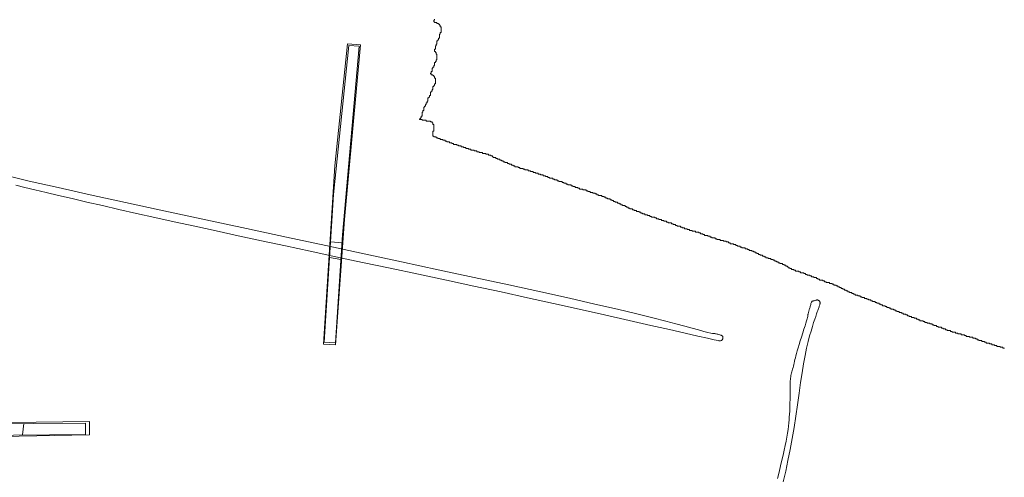
# Model space of a CAD drawing. Units: metres. Extents: x 411179 to 412732, y 128288 to 129406.
# Drawn here: x 412366 to 412520, y 128826 to 128898 of the extents above; entities that cross this region are included whole.
import ezdxf

# ---------------------------------------------------------------- set-up
doc = ezdxf.new("R2010")
doc.units = ezdxf.units.M
doc.header["$LTSCALE"] = 0.6
for name, color, linetype, lineweight in [('C7309', 7, 'Continuous', 0), ('C7404', 7, 'Continuous', 0), ('HA_geo_extent', 7, 'Continuous', 0), ('TR73BASE', 7, 'Continuous', 0), ('TR74base', 7, 'Continuous', 0)]:
    doc.layers.add(name, color=color, linetype=linetype, lineweight=lineweight)
for name, color, linetype, lineweight, true_color in [('HA_geo_int_poss', 40, 'Continuous', 0, 0xffbf00), ('TR73TOP', 1, 'Continuous', 0, 0xff0000), ('TR74top', 1, 'Continuous', 0, 0xff0000)]:
    doc.layers.add(name, color=color, linetype=linetype, lineweight=lineweight, true_color=true_color)

msp = doc.modelspace()

# ---------------------------------------------------------------- linework, layer by layer
at = {"layer": 'C7309'}
msp.add_polyline3d([(412366.26, 128832.34, 79.67), (412366.5, 128834.14, 79.55)], dxfattribs=at)
at = {"layer": 'C7404'}
for points in [[(412416.42, 128862.5, 75.19), (412414.62, 128862.68, 75.31)], [(412414.46, 128860.19, 75.63), (412416.25, 128859.88, 75.53)]]:
    msp.add_polyline3d(points, dxfattribs=at)
at = {"layer": 'HA_geo_extent', "lineweight": 0}
msp.add_lwpolyline([(412520.38, 128846), (412520.25, 128846), (412520.12, 128846), (412520.12, 128846.13), (412519.99, 128846.13), (412519.86, 128846.13), (412519.73, 128846.13), (412519.73, 128846.26), (412519.6, 128846.26), (412519.47, 128846.26), (412519.34, 128846.26), (412519.21, 128846.26), (412519.21, 128846.39), (412519.08, 128846.39), (412518.95, 128846.39), (412518.82, 128846.39), (412518.82, 128846.52), (412518.69, 128846.52), (412518.56, 128846.52), (412518.43, 128846.52), (412518.43, 128846.65), (412518.3, 128846.65), (412518.17, 128846.65), (412518.04, 128846.65), (412518.04, 128846.78), (412517.91, 128846.78), (412517.78, 128846.78), (412517.65, 128846.78), (412517.52, 128846.78), (412517.52, 128846.91), (412517.39, 128846.91), (412517.26, 128846.91), (412517.26, 128847.04), (412517.13, 128847.04), (412517, 128847.04), (412516.87, 128847.04), (412516.87, 128847.17), (412516.74, 128847.17), (412516.61, 128847.17), (412516.48, 128847.17), (412516.35, 128847.17), (412516.35, 128847.3), (412516.22, 128847.3), (412516.09, 128847.3), (412516.09, 128847.43), (412515.96, 128847.43), (412515.83, 128847.43), (412515.83, 128847.56), (412515.7, 128847.56), (412515.57, 128847.56), (412515.44, 128847.56), (412515.44, 128847.69), (412515.31, 128847.69), (412515.18, 128847.69), (412515.05, 128847.69), (412514.92, 128847.69), (412514.92, 128847.82), (412514.79, 128847.82), (412514.66, 128847.82), (412514.53, 128847.82), (412514.4, 128847.82), (412514.4, 128847.95), (412514.27, 128847.95), (412514.14, 128847.95), (412514.14, 128848.08), (412514.01, 128848.08), (412513.88, 128848.08), (412513.75, 128848.08), (412513.62, 128848.08), (412513.62, 128848.21), (412513.49, 128848.21), (412513.36, 128848.21), (412513.23, 128848.21), (412513.1, 128848.21), (412513.1, 128848.34), (412512.97, 128848.34), (412512.84, 128848.34), (412512.71, 128848.34), (412512.71, 128848.47), (412512.58, 128848.47), (412512.45, 128848.47), (412512.32, 128848.47), (412512.19, 128848.47), (412512.19, 128848.6), (412512.06, 128848.6), (412511.93, 128848.6), (412511.93, 128848.73), (412511.8, 128848.73), (412511.67, 128848.73), (412511.54, 128848.73), (412511.41, 128848.73), (412511.41, 128848.86), (412511.28, 128848.86), (412511.15, 128848.86), (412511.15, 128848.99), (412511.02, 128848.99), (412510.89, 128848.99), (412510.76, 128848.99), (412510.76, 128849.12), (412510.63, 128849.12), (412510.5, 128849.12), (412510.5, 128849.25), (412510.37, 128849.25), (412510.24, 128849.25), (412510.11, 128849.25), (412509.98, 128849.25), (412509.98, 128849.38), (412509.85, 128849.38), (412509.72, 128849.38), (412509.72, 128849.51), (412509.59, 128849.51), (412509.46, 128849.51), (412509.33, 128849.51), (412509.33, 128849.64), (412509.2, 128849.64), (412509.07, 128849.64), (412509.07, 128849.77), (412508.94, 128849.77), (412508.81, 128849.77), (412508.68, 128849.77), (412508.68, 128849.9), (412508.55, 128849.9), (412508.42, 128849.9), (412508.29, 128849.9), (412508.29, 128850.03), (412508.16, 128850.03), (412508.03, 128850.03), (412507.9, 128850.03), (412507.9, 128850.16), (412507.77, 128850.16), (412507.64, 128850.16), (412507.64, 128850.29), (412507.51, 128850.29), (412507.38, 128850.29), (412507.25, 128850.29), (412507.12, 128850.29), (412507.12, 128850.42), (412506.99, 128850.42), (412506.86, 128850.42), (412506.86, 128850.55), (412506.73, 128850.55), (412506.6, 128850.55), (412506.6, 128850.68), (412506.47, 128850.68), (412506.34, 128850.68), (412506.21, 128850.68), (412506.21, 128850.81), (412506.08, 128850.81), (412505.95, 128850.81), (412505.82, 128850.81), (412505.82, 128850.94), (412505.69, 128850.94), (412505.56, 128850.94), (412505.43, 128850.94), (412505.43, 128851.07), (412505.3, 128851.07), (412505.17, 128851.07), (412505.17, 128851.2), (412505.04, 128851.2), (412504.91, 128851.2), (412504.91, 128851.33), (412504.78, 128851.33), (412504.65, 128851.33), (412504.52, 128851.33), (412504.52, 128851.46), (412504.39, 128851.46), (412504.26, 128851.46), (412504.26, 128851.59), (412504.13, 128851.59), (412504, 128851.59), (412503.87, 128851.59), (412503.87, 128851.72), (412503.74, 128851.72), (412503.61, 128851.72), (412503.48, 128851.72), (412503.48, 128851.85), (412503.35, 128851.85), (412503.22, 128851.85), (412503.22, 128851.98), (412503.09, 128851.98), (412502.96, 128851.98), (412502.96, 128852.11), (412502.83, 128852.11), (412502.7, 128852.11), (412502.57, 128852.11), (412502.57, 128852.24), (412502.44, 128852.24), (412502.31, 128852.24), (412502.31, 128852.37), (412502.18, 128852.37), (412502.05, 128852.37), (412501.92, 128852.37), (412501.92, 128852.5), (412501.79, 128852.5), (412501.66, 128852.5), (412501.66, 128852.63), (412501.53, 128852.63), (412501.4, 128852.63), (412501.27, 128852.63), (412501.27, 128852.76), (412501.14, 128852.76), (412501.01, 128852.76), (412501.01, 128852.89), (412500.88, 128852.89), (412500.75, 128852.89), (412500.75, 128853.02), (412500.62, 128853.02), (412500.49, 128853.02), (412500.36, 128853.02), (412500.36, 128853.15), (412500.23, 128853.15), (412500.1, 128853.15), (412500.1, 128853.28), (412499.97, 128853.28), (412499.84, 128853.28), (412499.71, 128853.28), (412499.71, 128853.41), (412499.58, 128853.41), (412499.45, 128853.41), (412499.45, 128853.54), (412499.32, 128853.54), (412499.19, 128853.54), (412499.06, 128853.54), (412499.06, 128853.67), (412498.93, 128853.67), (412498.8, 128853.67), (412498.8, 128853.8), (412498.67, 128853.8), (412498.54, 128853.8), (412498.41, 128853.8), (412498.41, 128853.93), (412498.28, 128853.93), (412498.15, 128853.93), (412498.02, 128853.93), (412498.02, 128854.06), (412497.89, 128854.06), (412497.76, 128854.06), (412497.76, 128854.19), (412497.63, 128854.19), (412497.5, 128854.19), (412497.37, 128854.19), (412497.37, 128854.32), (412497.24, 128854.32), (412497.11, 128854.32), (412496.98, 128854.32), (412496.98, 128854.45), (412496.85, 128854.45), (412496.72, 128854.45), (412496.72, 128854.58), (412496.59, 128854.58), (412496.46, 128854.58), (412496.46, 128854.71), (412496.33, 128854.71), (412496.2, 128854.71), (412496.07, 128854.71), (412496.07, 128854.84), (412495.94, 128854.84), (412495.81, 128854.84), (412495.81, 128854.97), (412495.68, 128854.97), (412495.55, 128854.97), (412495.55, 128855.1), (412495.42, 128855.1), (412495.29, 128855.1), (412495.29, 128855.23), (412495.16, 128855.23), (412495.03, 128855.23), (412495.03, 128855.36), (412494.9, 128855.36), (412494.77, 128855.36), (412494.77, 128855.49), (412494.64, 128855.49), (412494.51, 128855.49), (412494.51, 128855.62), (412494.38, 128855.62), (412494.25, 128855.62), (412494.25, 128855.75), (412494.12, 128855.75), (412493.99, 128855.75), (412493.99, 128855.88), (412493.86, 128855.88), (412493.73, 128855.88), (412493.6, 128855.88), (412493.6, 128856.01), (412493.47, 128856.01), (412493.34, 128856.01), (412493.34, 128856.14), (412493.21, 128856.14), (412493.08, 128856.14), (412492.95, 128856.14), (412492.95, 128856.27), (412492.82, 128856.27), (412492.69, 128856.27), (412492.56, 128856.27), (412492.43, 128856.27), (412492.43, 128856.4), (412492.3, 128856.4), (412492.17, 128856.4), (412492.17, 128856.53), (412492.04, 128856.53), (412491.91, 128856.53), (412491.91, 128856.66), (412491.78, 128856.66), (412491.65, 128856.66), (412491.52, 128856.66), (412491.39, 128856.66), (412491.39, 128856.79), (412491.26, 128856.79), (412491.13, 128856.79), (412491.13, 128856.92), (412491, 128856.92), (412490.87, 128856.92), (412490.87, 128857.05), (412490.74, 128857.05), (412490.61, 128857.05), (412490.48, 128857.05), (412490.48, 128857.18), (412490.35, 128857.18), (412490.22, 128857.18), (412490.09, 128857.18), (412490.09, 128857.31), (412489.96, 128857.31), (412489.83, 128857.31), (412489.83, 128857.44), (412489.7, 128857.44), (412489.57, 128857.44), (412489.44, 128857.44), (412489.44, 128857.57), (412489.31, 128857.57), (412489.18, 128857.57), (412489.18, 128857.7), (412489.05, 128857.7), (412488.92, 128857.7), (412488.92, 128857.83), (412488.79, 128857.83), (412488.66, 128857.83), (412488.53, 128857.83), (412488.4, 128857.83), (412488.4, 128857.96), (412488.27, 128857.96), (412488.14, 128857.96), (412488.14, 128858.09), (412488.01, 128858.09), (412487.88, 128858.09), (412487.75, 128858.09), (412487.62, 128858.09), (412487.62, 128858.22), (412487.49, 128858.22), (412487.36, 128858.22), (412487.36, 128858.35), (412487.23, 128858.35), (412487.1, 128858.35), (412486.97, 128858.35), (412486.97, 128858.48), (412486.84, 128858.48), (412486.71, 128858.48), (412486.71, 128858.61), (412486.58, 128858.61), (412486.45, 128858.61), (412486.45, 128858.74), (412486.32, 128858.74), (412486.32, 128858.87), (412486.19, 128858.87), (412486.06, 128858.87), (412486.06, 128859), (412485.93, 128859), (412485.8, 128859), (412485.8, 128859.13), (412485.67, 128859.13), (412485.54, 128859.13), (412485.54, 128859.26), (412485.41, 128859.26), (412485.28, 128859.26), (412485.15, 128859.26), (412485.15, 128859.39), (412485.02, 128859.39), (412484.89, 128859.39), (412484.89, 128859.52), (412484.76, 128859.52), (412484.63, 128859.52), (412484.63, 128859.65), (412484.5, 128859.65), (412484.37, 128859.65), (412484.37, 128859.78), (412484.24, 128859.78), (412484.11, 128859.78), (412484.11, 128859.91), (412483.98, 128859.91), (412483.85, 128859.91), (412483.72, 128859.91), (412483.72, 128860.04), (412483.59, 128860.04), (412483.46, 128860.04), (412483.33, 128860.04), (412483.33, 128860.17), (412483.2, 128860.17), (412483.07, 128860.17), (412482.94, 128860.17), (412482.94, 128860.3), (412482.81, 128860.3), (412482.68, 128860.3), (412482.68, 128860.43), (412482.55, 128860.43), (412482.42, 128860.43), (412482.42, 128860.56), (412482.29, 128860.56), (412482.16, 128860.56), (412482.03, 128860.56), (412482.03, 128860.69), (412481.9, 128860.69), (412481.77, 128860.69), (412481.77, 128860.82), (412481.64, 128860.82), (412481.51, 128860.82), (412481.51, 128860.95), (412481.38, 128860.95), (412481.25, 128860.95), (412481.25, 128861.08), (412481.12, 128861.08), (412480.99, 128861.08), (412480.99, 128861.21), (412480.86, 128861.21), (412480.73, 128861.21), (412480.73, 128861.34), (412480.6, 128861.34), (412480.47, 128861.34), (412480.34, 128861.34), (412480.34, 128861.47), (412480.21, 128861.47), (412480.08, 128861.47), (412480.08, 128861.6), (412479.95, 128861.6), (412479.82, 128861.6), (412479.69, 128861.6), (412479.69, 128861.73), (412479.56, 128861.73), (412479.43, 128861.73), (412479.3, 128861.73), (412479.17, 128861.73), (412479.17, 128861.86), (412479.04, 128861.86), (412478.91, 128861.86), (412478.91, 128861.99), (412478.78, 128861.99), (412478.65, 128861.99), (412478.52, 128861.99), (412478.52, 128862.12), (412478.39, 128862.12), (412478.26, 128862.12), (412478.26, 128862.25), (412478.13, 128862.25), (412478, 128862.25), (412477.87, 128862.25), (412477.87, 128862.38), (412477.74, 128862.38), (412477.61, 128862.38), (412477.48, 128862.38), (412477.35, 128862.38), (412477.35, 128862.51), (412477.22, 128862.51), (412477.09, 128862.51), (412477.09, 128862.65), (412476.96, 128862.65), (412476.83, 128862.65), (412476.7, 128862.65), (412476.7, 128862.78), (412476.57, 128862.78), (412476.44, 128862.78), (412476.31, 128862.78), (412476.31, 128862.91), (412476.18, 128862.91), (412476.05, 128862.91), (412475.92, 128862.91), (412475.79, 128862.91), (412475.79, 128863.04), (412475.66, 128863.04), (412475.53, 128863.04), (412475.4, 128863.04), (412475.27, 128863.04), (412475.27, 128863.17), (412475.14, 128863.17), (412475.01, 128863.17), (412475.01, 128863.3), (412474.88, 128863.3), (412474.75, 128863.3), (412474.62, 128863.3), (412474.49, 128863.3), (412474.49, 128863.43), (412474.36, 128863.43), (412474.23, 128863.43), (412474.23, 128863.56), (412474.1, 128863.56), (412473.97, 128863.56), (412473.84, 128863.56), (412473.84, 128863.69), (412473.71, 128863.69), (412473.58, 128863.69), (412473.45, 128863.69), (412473.32, 128863.69), (412473.32, 128863.82), (412473.19, 128863.82), (412473.06, 128863.82), (412473.06, 128863.95), (412472.93, 128863.95), (412472.8, 128863.95), (412472.67, 128863.95), (412472.67, 128864.08), (412472.54, 128864.08), (412472.41, 128864.08), (412472.41, 128864.21), (412472.28, 128864.21), (412472.15, 128864.21), (412472.02, 128864.21), (412471.89, 128864.21), (412471.89, 128864.34), (412471.76, 128864.34), (412471.63, 128864.34), (412471.5, 128864.34), (412471.37, 128864.34), (412471.37, 128864.47), (412471.24, 128864.47), (412471.11, 128864.47), (412470.98, 128864.47), (412470.98, 128864.6), (412470.85, 128864.6), (412470.72, 128864.6), (412470.59, 128864.6), (412470.59, 128864.73), (412470.46, 128864.73), (412470.33, 128864.73), (412470.2, 128864.73), (412470.2, 128864.86), (412470.07, 128864.86), (412469.94, 128864.86), (412469.81, 128864.86), (412469.81, 128864.99), (412469.68, 128864.99), (412469.55, 128864.99), (412469.55, 128865.12), (412469.42, 128865.12), (412469.29, 128865.12), (412469.16, 128865.12), (412469.03, 128865.12), (412469.03, 128865.25), (412468.9, 128865.25), (412468.77, 128865.25), (412468.77, 128865.38), (412468.64, 128865.38), (412468.51, 128865.38), (412468.38, 128865.38), (412468.38, 128865.51), (412468.25, 128865.51), (412468.12, 128865.51), (412468.12, 128865.64), (412467.99, 128865.64), (412467.86, 128865.64), (412467.73, 128865.64), (412467.6, 128865.64), (412467.6, 128865.77), (412467.47, 128865.77), (412467.34, 128865.77), (412467.34, 128865.9), (412467.21, 128865.9), (412467.08, 128865.9), (412466.95, 128865.9), (412466.95, 128866.03), (412466.82, 128866.03), (412466.69, 128866.03), (412466.56, 128866.03), (412466.56, 128866.16), (412466.43, 128866.16), (412466.3, 128866.16), (412466.17, 128866.16), (412466.17, 128866.29), (412466.04, 128866.29), (412465.91, 128866.29), (412465.78, 128866.29), (412465.78, 128866.42), (412465.65, 128866.42), (412465.52, 128866.42), (412465.52, 128866.55), (412465.39, 128866.55), (412465.26, 128866.55), (412465.13, 128866.55), (412465, 128866.55), (412465, 128866.68), (412464.87, 128866.68), (412464.74, 128866.68), (412464.74, 128866.81), (412464.61, 128866.81), (412464.48, 128866.81), (412464.35, 128866.81), (412464.35, 128866.94), (412464.22, 128866.94), (412464.09, 128866.94), (412463.96, 128866.94), (412463.96, 128867.07), (412463.83, 128867.07), (412463.7, 128867.07), (412463.57, 128867.07), (412463.57, 128867.2), (412463.44, 128867.2), (412463.31, 128867.2), (412463.31, 128867.33), (412463.18, 128867.33), (412463.05, 128867.33), (412463.05, 128867.46), (412462.92, 128867.46), (412462.79, 128867.46), (412462.66, 128867.46), (412462.66, 128867.59), (412462.53, 128867.59), (412462.4, 128867.59), (412462.27, 128867.59), (412462.27, 128867.72), (412462.14, 128867.72), (412462.01, 128867.72), (412462.01, 128867.85), (412461.88, 128867.85), (412461.75, 128867.85), (412461.62, 128867.85), (412461.62, 128867.98), (412461.49, 128867.98), (412461.36, 128867.98), (412461.36, 128868.11), (412461.23, 128868.11), (412461.1, 128868.11), (412461.1, 128868.24), (412460.97, 128868.24), (412460.84, 128868.24), (412460.84, 128868.37), (412460.71, 128868.37), (412460.58, 128868.37), (412460.45, 128868.37), (412460.45, 128868.5), (412460.32, 128868.5), (412460.19, 128868.5), (412460.19, 128868.63), (412460.06, 128868.63), (412459.93, 128868.63), (412459.93, 128868.76), (412459.8, 128868.76), (412459.67, 128868.76), (412459.67, 128868.89), (412459.54, 128868.89), (412459.41, 128868.89), (412459.28, 128868.89), (412459.28, 128869.02), (412459.15, 128869.02), (412459.02, 128869.02), (412459.02, 128869.15), (412458.89, 128869.15), (412458.76, 128869.15), (412458.76, 128869.28), (412458.63, 128869.28), (412458.5, 128869.28), (412458.5, 128869.41), (412458.37, 128869.41), (412458.24, 128869.41), (412458.11, 128869.41), (412458.11, 128869.54), (412457.98, 128869.54), (412457.85, 128869.54), (412457.85, 128869.67), (412457.72, 128869.67), (412457.59, 128869.67), (412457.59, 128869.8), (412457.46, 128869.8), (412457.33, 128869.8), (412457.2, 128869.8), (412457.2, 128869.93), (412457.07, 128869.93), (412456.94, 128869.93), (412456.81, 128869.93), (412456.68, 128869.93), (412456.68, 128870.06), (412456.55, 128870.06), (412456.42, 128870.06), (412456.42, 128870.19), (412456.29, 128870.19), (412456.16, 128870.19), (412456.16, 128870.32), (412456.03, 128870.32), (412455.9, 128870.32), (412455.77, 128870.32), (412455.77, 128870.45), (412455.64, 128870.45), (412455.51, 128870.45), (412455.38, 128870.45), (412455.38, 128870.58), (412455.25, 128870.58), (412455.12, 128870.58), (412454.99, 128870.58), (412454.99, 128870.71), (412454.86, 128870.71), (412454.73, 128870.71), (412454.73, 128870.84), (412454.6, 128870.84), (412454.47, 128870.84), (412454.34, 128870.84), (412454.21, 128870.84), (412454.21, 128870.97), (412454.08, 128870.97), (412453.95, 128870.97), (412453.82, 128870.97), (412453.69, 128870.97), (412453.69, 128871.1), (412453.56, 128871.1), (412453.43, 128871.1), (412453.43, 128871.23), (412453.3, 128871.23), (412453.17, 128871.23), (412453.04, 128871.23), (412453.04, 128871.36), (412452.91, 128871.36), (412452.78, 128871.36), (412452.65, 128871.36), (412452.65, 128871.49), (412452.52, 128871.49), (412452.39, 128871.49), (412452.39, 128871.62), (412452.26, 128871.62), (412452.13, 128871.62), (412452, 128871.62), (412451.87, 128871.62), (412451.87, 128871.75), (412451.74, 128871.75), (412451.61, 128871.75), (412451.61, 128871.88), (412451.48, 128871.88), (412451.35, 128871.88), (412451.22, 128871.88), (412451.22, 128872.01), (412451.09, 128872.01), (412450.96, 128872.01), (412450.96, 128872.14), (412450.83, 128872.14), (412450.7, 128872.14), (412450.57, 128872.14), (412450.44, 128872.14), (412450.44, 128872.27), (412450.31, 128872.27), (412450.18, 128872.27), (412450.18, 128872.4), (412450.05, 128872.4), (412449.92, 128872.4), (412449.79, 128872.4), (412449.79, 128872.53), (412449.66, 128872.53), (412449.53, 128872.53), (412449.53, 128872.66), (412449.4, 128872.66), (412449.27, 128872.66), (412449.14, 128872.66), (412449.01, 128872.66), (412449.01, 128872.79), (412448.88, 128872.79), (412448.75, 128872.79), (412448.75, 128872.92), (412448.62, 128872.92), (412448.49, 128872.92), (412448.36, 128872.92), (412448.36, 128873.05), (412448.23, 128873.05), (412448.1, 128873.05), (412447.97, 128873.05), (412447.97, 128873.18), (412447.84, 128873.18), (412447.71, 128873.18), (412447.58, 128873.18), (412447.58, 128873.31), (412447.45, 128873.31), (412447.32, 128873.31), (412447.19, 128873.31), (412447.19, 128873.44), (412447.06, 128873.44), (412446.93, 128873.44), (412446.8, 128873.44), (412446.8, 128873.57), (412446.67, 128873.57), (412446.54, 128873.57), (412446.41, 128873.57), (412446.41, 128873.7), (412446.28, 128873.7), (412446.15, 128873.7), (412446.02, 128873.7), (412446.02, 128873.83), (412445.89, 128873.83), (412445.76, 128873.83), (412445.63, 128873.83), (412445.63, 128873.96), (412445.5, 128873.96), (412445.37, 128873.96), (412445.24, 128873.96), (412445.11, 128873.96), (412445.11, 128874.09), (412444.98, 128874.09), (412444.85, 128874.09), (412444.85, 128874.22), (412444.72, 128874.22), (412444.59, 128874.22), (412444.46, 128874.22), (412444.33, 128874.22), (412444.33, 128874.35), (412444.2, 128874.35), (412444.07, 128874.35), (412444.07, 128874.48), (412443.94, 128874.48), (412443.81, 128874.48), (412443.68, 128874.48), (412443.55, 128874.48), (412443.55, 128874.61), (412443.42, 128874.61), (412443.29, 128874.61), (412443.29, 128874.74), (412443.16, 128874.74), (412443.03, 128874.74), (412443.03, 128874.87), (412442.9, 128874.87), (412442.77, 128874.87), (412442.64, 128874.87), (412442.64, 128875), (412442.51, 128875), (412442.38, 128875), (412442.38, 128875.13), (412442.25, 128875.13), (412442.12, 128875.13), (412441.99, 128875.13), (412441.99, 128875.26), (412441.86, 128875.26), (412441.73, 128875.26), (412441.73, 128875.39), (412441.6, 128875.39), (412441.47, 128875.39), (412441.47, 128875.52), (412441.34, 128875.52), (412441.21, 128875.52), (412441.21, 128875.65), (412441.08, 128875.65), (412440.95, 128875.65), (412440.82, 128875.65), (412440.82, 128875.78), (412440.69, 128875.78), (412440.56, 128875.78), (412440.56, 128875.91), (412440.43, 128875.91), (412440.3, 128875.91), (412440.17, 128875.91), (412440.17, 128876.04), (412440.04, 128876.04), (412440.04, 128876.17), (412439.91, 128876.17), (412439.78, 128876.17), (412439.78, 128876.3), (412439.65, 128876.3), (412439.52, 128876.3), (412439.39, 128876.3), (412439.39, 128876.43), (412439.26, 128876.43), (412439.13, 128876.43), (412439, 128876.43), (412439, 128876.56), (412438.87, 128876.56), (412438.74, 128876.56), (412438.61, 128876.56), (412438.48, 128876.56), (412438.48, 128876.69), (412438.35, 128876.69), (412438.22, 128876.69), (412438.09, 128876.69), (412437.96, 128876.69), (412437.96, 128876.82), (412437.83, 128876.82), (412437.7, 128876.82), (412437.57, 128876.82), (412437.57, 128876.95), (412437.44, 128876.95), (412437.31, 128876.95), (412437.18, 128876.95), (412437.18, 128877.08), (412437.05, 128877.08), (412436.92, 128877.08), (412436.79, 128877.08), (412436.66, 128877.08), (412436.66, 128877.21), (412436.53, 128877.21), (412436.4, 128877.21), (412436.27, 128877.21), (412436.27, 128877.34), (412436.14, 128877.34), (412436.01, 128877.34), (412435.88, 128877.34), (412435.88, 128877.47), (412435.75, 128877.47), (412435.62, 128877.47), (412435.49, 128877.47), (412435.49, 128877.6), (412435.36, 128877.6), (412435.23, 128877.6), (412435.1, 128877.6), (412435.1, 128877.73), (412434.97, 128877.73), (412434.84, 128877.73), (412434.71, 128877.73), (412434.71, 128877.86), (412434.58, 128877.86), (412434.45, 128877.86), (412434.45, 128877.99), (412434.32, 128877.99), (412434.19, 128877.99), (412434.06, 128877.99), (412433.93, 128877.99), (412433.93, 128878.12), (412433.8, 128878.12), (412433.67, 128878.12), (412433.67, 128878.25), (412433.54, 128878.25), (412433.41, 128878.25), (412433.28, 128878.25), (412433.28, 128878.38), (412433.15, 128878.38), (412433.02, 128878.38), (412432.89, 128878.38), (412432.89, 128878.51), (412432.76, 128878.51), (412432.63, 128878.51), (412432.63, 128878.64), (412432.5, 128878.64), (412432.37, 128878.64), (412432.24, 128878.64), (412432.24, 128878.77), (412432.11, 128878.77), (412431.98, 128878.77), (412431.85, 128878.77), (412431.85, 128878.9), (412431.72, 128878.9), (412431.59, 128878.9), (412431.46, 128878.9), (412431.46, 128879.03), (412431.33, 128879.03), (412431.2, 128879.03), (412431.2, 128879.16), (412431.07, 128879.16), (412430.94, 128879.16), (412430.81, 128879.16), (412430.81, 128879.29), (412430.68, 128879.29), (412430.68, 128879.42), (412430.68, 128879.55), (412430.68, 128879.68), (412430.68, 128879.81), (412430.68, 128879.94), (412430.68, 128880.07), (412430.81, 128880.07), (412430.81, 128880.2), (412430.81, 128880.33), (412430.81, 128880.46), (412430.81, 128880.59), (412430.81, 128880.72), (412430.81, 128880.85), (412430.81, 128880.98), (412430.81, 128881.11), (412430.68, 128881.11), (412430.68, 128881.24), (412430.68, 128881.37), (412430.55, 128881.37), (412430.55, 128881.5), (412430.42, 128881.5), (412430.29, 128881.5), (412430.29, 128881.63), (412430.16, 128881.63), (412430.03, 128881.63), (412429.9, 128881.63), (412429.77, 128881.63), (412429.64, 128881.63), (412429.64, 128881.76), (412429.51, 128881.76), (412429.38, 128881.76), (412429.25, 128881.76), (412429.12, 128881.76), (412428.99, 128881.76), (412428.99, 128881.89), (412428.86, 128881.89), (412428.73, 128881.89), (412428.6, 128881.89), (412428.6, 128882.02), (412428.73, 128882.02), (412428.73, 128882.15), (412428.86, 128882.15), (412428.86, 128882.28), (412428.86, 128882.41), (412428.99, 128882.41), (412428.99, 128882.54), (412428.99, 128882.67), (412428.99, 128882.8), (412428.99, 128882.93), (412428.99, 128883.06), (412429.12, 128883.06), (412429.12, 128883.19), (412429.12, 128883.32), (412429.25, 128883.32), (412429.25, 128883.45), (412429.25, 128883.58), (412429.25, 128883.71), (412429.25, 128883.84), (412429.38, 128883.84), (412429.38, 128883.97), (412429.51, 128883.97), (412429.51, 128884.1), (412429.51, 128884.23), (412429.64, 128884.23), (412429.64, 128884.36), (412429.64, 128884.49), (412429.77, 128884.49), (412429.77, 128884.62), (412429.77, 128884.75), (412429.9, 128884.75), (412429.9, 128884.88), (412429.9, 128885.01), (412429.9, 128885.14), (412429.9, 128885.27), (412430.03, 128885.27), (412430.03, 128885.4), (412430.16, 128885.4), (412430.16, 128885.53), (412430.16, 128885.66), (412430.29, 128885.66), (412430.29, 128885.8), (412430.29, 128885.93), (412430.29, 128886.06), (412430.29, 128886.19), (412430.42, 128886.19), (412430.42, 128886.32), (412430.55, 128886.32), (412430.55, 128886.45), (412430.55, 128886.58), (412430.68, 128886.58), (412430.68, 128886.71), (412430.68, 128886.84), (412430.68, 128886.97), (412430.68, 128887.1), (412430.81, 128887.1), (412430.81, 128887.23), (412430.94, 128887.23), (412430.94, 128887.36), (412430.94, 128887.49), (412431.07, 128887.49), (412431.07, 128887.62), (412431.07, 128887.75), (412431.07, 128887.88), (412431.07, 128888.01), (412431.07, 128888.14), (412431.07, 128888.27), (412431.07, 128888.4), (412430.94, 128888.4), (412430.94, 128888.53), (412430.94, 128888.66), (412430.81, 128888.66), (412430.81, 128888.79), (412430.68, 128888.79), (412430.68, 128888.92), (412430.55, 128888.92), (412430.42, 128888.92), (412430.42, 128889.05), (412430.29, 128889.05), (412430.29, 128889.18), (412430.42, 128889.18), (412430.42, 128889.31), (412430.42, 128889.44), (412430.55, 128889.44), (412430.55, 128889.57), (412430.55, 128889.7), (412430.55, 128889.83), (412430.55, 128889.96), (412430.68, 128889.96), (412430.68, 128890.09), (412430.81, 128890.09), (412430.81, 128890.22), (412430.81, 128890.35), (412430.94, 128890.35), (412430.94, 128890.48), (412430.94, 128890.61), (412430.94, 128890.74), (412430.94, 128890.87), (412431.07, 128890.87), (412431.07, 128891), (412431.2, 128891), (412431.2, 128891.13), (412431.2, 128891.26), (412431.33, 128891.26), (412431.33, 128891.39), (412431.33, 128891.52), (412431.33, 128891.65), (412431.33, 128891.78), (412431.33, 128891.91), (412431.33, 128892.04), (412431.33, 128892.17), (412431.2, 128892.17), (412431.2, 128892.3), (412431.2, 128892.43), (412431.07, 128892.43), (412431.07, 128892.56), (412430.94, 128892.56), (412430.94, 128892.69), (412430.94, 128892.82), (412430.94, 128892.95), (412431.07, 128892.95), (412431.07, 128893.08), (412431.07, 128893.21), (412431.07, 128893.34), (412431.07, 128893.47), (412431.2, 128893.47), (412431.2, 128893.6), (412431.2, 128893.73), (412431.33, 128893.73), (412431.33, 128893.86), (412431.33, 128893.99), (412431.33, 128894.12), (412431.33, 128894.25), (412431.46, 128894.25), (412431.46, 128894.38), (412431.59, 128894.38), (412431.59, 128894.51), (412431.59, 128894.64), (412431.72, 128894.64), (412431.72, 128894.77), (412431.72, 128894.9), (412431.72, 128895.03), (412431.72, 128895.16), (412431.72, 128895.29), (412431.85, 128895.29), (412431.85, 128895.42), (412431.85, 128895.55), (412431.98, 128895.55), (412431.98, 128895.68), (412431.98, 128895.81), (412431.98, 128895.94), (412431.98, 128896.07), (412431.98, 128896.2), (412431.98, 128896.33), (412431.98, 128896.46), (412431.85, 128896.46), (412431.85, 128896.59), (412431.85, 128896.72), (412431.72, 128896.72), (412431.72, 128896.85), (412431.59, 128896.85), (412431.59, 128896.98), (412431.46, 128896.98), (412431.33, 128896.98), (412431.33, 128897.11), (412431.2, 128897.11), (412431.07, 128897.11), (412430.94, 128897.11), (412430.94, 128897.24), (412430.81, 128897.24), (412430.81, 128897.37), (412430.81, 128897.5), (412430.94, 128897.5), (412430.94, 128897.63)], dxfattribs=at)
at = {"layer": 'HA_geo_int_poss', "ltscale": 0.2}
for points in [[(412363.32, 128873.19), (412367.34, 128872.23), (412371.86, 128871.19), (412376.89, 128870.06), (412382.43, 128868.84), (412388.47, 128867.53), (412395.03, 128866.13), (412401.44, 128864.76), (412407.73, 128863.41), (412413.88, 128862.09), (412419.89, 128860.8), (412425.78, 128859.54), (412431.52, 128858.3), (412437.14, 128857.08), (412442.62, 128855.9), (412447.61, 128854.8), (412452.11, 128853.81), (412456.12, 128852.9), (412459.64, 128852.09), (412462.68, 128851.38), (412465.22, 128850.76), (412467.27, 128850.23), (412468.83, 128849.8), (412470.21, 128849.42), (412471.4, 128849.1), (412472.4, 128848.83), (412473.22, 128848.61), (412473.85, 128848.45), (412474.3, 128848.34), (412474.56, 128848.28), (412474.63, 128848.28), (412474.72, 128848.28), (412474.81, 128848.27), (412474.92, 128848.26), (412475.03, 128848.24), (412475.15, 128848.21), (412475.28, 128848.19), (412475.42, 128848.15), (412475.57, 128848.12), (412475.71, 128848.08), (412475.83, 128848.03), (412475.93, 128847.99), (412476.01, 128847.94), (412476.08, 128847.89), (412476.13, 128847.84), (412476.17, 128847.79), (412476.19, 128847.73), (412476.2, 128847.67), (412476.2, 128847.62), (412476.2, 128847.56), (412476.19, 128847.5), (412476.17, 128847.45), (412476.15, 128847.39), (412476.12, 128847.34), (412476.08, 128847.28), (412476.04, 128847.23), (412475.98, 128847.19), (412475.91, 128847.17), (412475.84, 128847.15), (412475.75, 128847.14), (412475.66, 128847.14), (412475.56, 128847.15), (412475.44, 128847.17), (412474.86, 128847.29), (412473.81, 128847.53), (412472.28, 128847.87), (412470.29, 128848.32), (412467.82, 128848.88), (412464.89, 128849.55), (412461.48, 128850.32), (412457.61, 128851.21), (412453.66, 128852.1), (412449.64, 128853), (412445.54, 128853.9), (412441.38, 128854.81), (412437.13, 128855.73), (412432.82, 128856.66), (412428.44, 128857.59), (412423.98, 128858.53), (412419.66, 128859.44), (412415.47, 128860.33), (412411.43, 128861.2), (412407.53, 128862.03), (412403.76, 128862.84), (412400.14, 128863.63), (412396.65, 128864.39), (412393.3, 128865.12), (412390.1, 128865.82), (412387.05, 128866.5), (412384.16, 128867.15), (412381.41, 128867.77), (412378.81, 128868.36), (412376.37, 128868.93), (412374.07, 128869.46), (412371.93, 128869.97), (412369.97, 128870.43), (412368.2, 128870.85), (412366.63, 128871.23), (412365.24, 128871.56)], [(412484.79, 128825.51), (412485.03, 128826.52), (412485.25, 128827.47), (412485.45, 128828.36), (412485.64, 128829.18), (412485.81, 128829.94), (412485.97, 128830.67), (412486.11, 128831.35), (412486.23, 128832), (412486.34, 128832.62), (412486.43, 128833.19), (412486.5, 128833.73), (412486.56, 128834.23), (412486.6, 128834.7), (412486.63, 128835.16), (412486.66, 128835.62), (412486.69, 128836.07), (412486.71, 128836.53), (412486.72, 128836.98), (412486.73, 128837.43), (412486.74, 128837.88), (412486.74, 128838.32), (412486.74, 128838.74), (412486.74, 128839.12), (412486.75, 128839.48), (412486.75, 128839.81), (412486.76, 128840.11), (412486.77, 128840.38), (412486.77, 128840.62), (412486.78, 128840.83), (412486.8, 128841.04), (412486.82, 128841.25), (412486.85, 128841.46), (412486.89, 128841.67), (412486.93, 128841.87), (412486.98, 128842.08), (412487.03, 128842.28), (412487.09, 128842.48), (412487.15, 128842.69), (412487.21, 128842.92), (412487.27, 128843.15), (412487.34, 128843.39), (412487.4, 128843.64), (412487.46, 128843.91), (412487.52, 128844.18), (412487.58, 128844.46), (412487.66, 128844.79), (412487.76, 128845.16), (412487.87, 128845.58), (412488.01, 128846.05), (412488.17, 128846.56), (412488.34, 128847.12), (412488.53, 128847.72), (412488.75, 128848.37), (412488.93, 128848.95), (412489.1, 128849.46), (412489.23, 128849.9), (412489.34, 128850.27), (412489.43, 128850.57), (412489.49, 128850.8), (412489.53, 128850.96), (412489.54, 128851.05), (412489.55, 128851.15), (412489.56, 128851.24), (412489.58, 128851.33), (412489.6, 128851.43), (412489.62, 128851.53), (412489.65, 128851.63), (412489.68, 128851.73), (412489.71, 128851.83), (412489.74, 128851.93), (412489.77, 128852.05), (412489.81, 128852.17), (412489.84, 128852.29), (412489.88, 128852.42), (412489.92, 128852.56), (412489.95, 128852.7), (412490, 128852.85), (412490.03, 128852.98), (412490.07, 128853.1), (412490.11, 128853.19), (412490.14, 128853.27), (412490.18, 128853.32), (412490.21, 128853.36), (412490.24, 128853.38), (412490.24, 128853.38), (412490.27, 128853.38), (412490.31, 128853.38), (412490.36, 128853.39), (412490.41, 128853.4), (412490.47, 128853.42), (412490.54, 128853.43), (412490.61, 128853.46), (412490.7, 128853.48), (412490.79, 128853.51), (412490.87, 128853.53), (412490.96, 128853.54), (412491.03, 128853.54), (412491.1, 128853.53), (412491.17, 128853.51), (412491.23, 128853.48), (412491.28, 128853.44), (412491.33, 128853.39), (412491.38, 128853.34), (412491.41, 128853.28), (412491.43, 128853.22), (412491.45, 128853.15), (412491.45, 128853.08), (412491.45, 128853.01), (412491.44, 128852.93), (412491.42, 128852.85), (412491.4, 128852.76), (412491.36, 128852.66), (412491.33, 128852.56), (412491.29, 128852.44), (412491.24, 128852.32), (412491.19, 128852.18), (412491.14, 128852.04), (412491.08, 128851.89), (412490.99, 128851.66), (412490.89, 128851.35), (412490.77, 128850.97), (412490.62, 128850.51), (412490.45, 128849.98), (412490.26, 128849.36), (412490.05, 128848.67), (412489.82, 128847.9), (412489.58, 128847.01), (412489.35, 128845.98), (412489.11, 128844.82), (412488.88, 128843.53), (412488.64, 128842.12), (412488.4, 128840.57), (412488.16, 128838.89), (412487.91, 128837.08), (412487.65, 128835.3), (412487.37, 128833.53), (412487.07, 128831.78), (412486.75, 128830.06), (412486.42, 128828.35), (412486.06, 128826.66), (412485.69, 128825)]]:
    msp.add_lwpolyline(points, dxfattribs=at)
at = {"layer": 'TR73BASE'}
msp.add_polyline3d([(412345.46, 128832.39, 79.81), (412359.18, 128832.28, 79.78), (412376.17, 128832.42, 79.51), (412376.15, 128834.19, 79.43), (412359.9, 128834.1, 79.62)], dxfattribs=at)
at = {"layer": 'TR73TOP'}
msp.add_polyline3d([(412345.26, 128832.29, 79.94), (412360.21, 128832.06, 79.99), (412376.78, 128832.34, 79.75), (412376.78, 128834.47, 79.67), (412360, 128834.24, 79.82)], dxfattribs=at)
at = {"layer": 'TR74base'}
msp.add_polyline3d([(412419.1, 128893.4, 70.21), (412417.5, 128893.5, 70.3), (412415.1, 128870.1, 74.38), (412413.6, 128846.9, 77.3), (412415.4, 128846.8, 77.24), (412416.5, 128863.8, 75.02)], close=True, dxfattribs=at)
at = {"layer": 'TR74top'}
msp.add_polyline3d([(412413.5, 128846.6, 77.5), (412415.4, 128846.5, 77.47), (412416.8, 128866.2, 74.96), (412419.3, 128893.6, 70.47), (412417.3, 128893.8, 70.57), (412415.3, 128874.6, 73.85)], close=True, dxfattribs=at)

doc.saveas('drawing.dxf')
